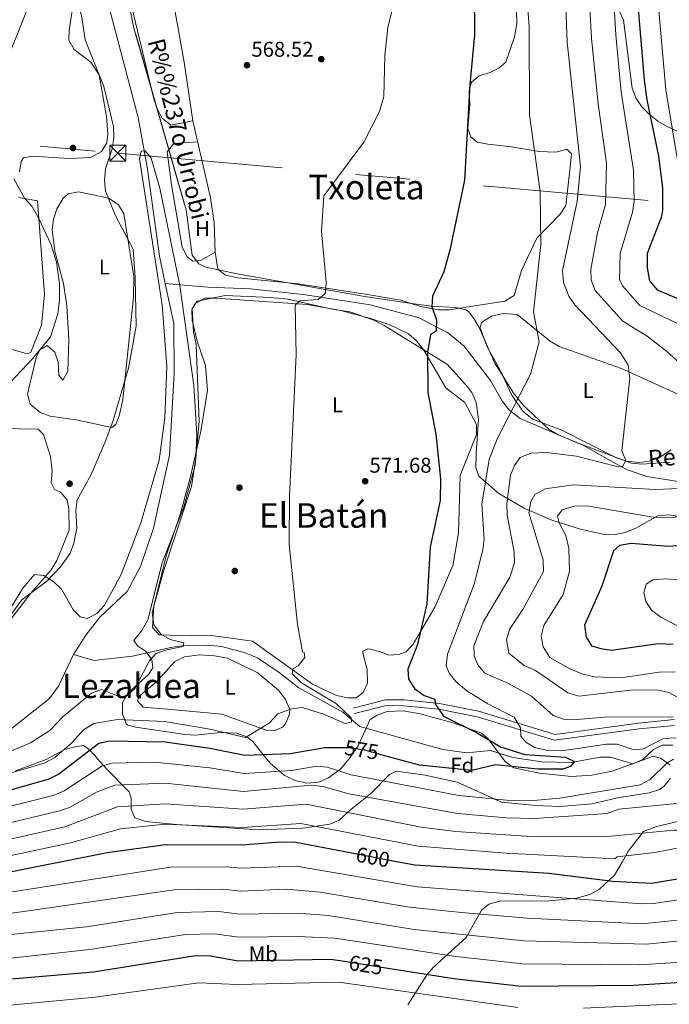
# Model space of a CAD drawing. Units: metres. Extents: x 627615 to 634512, y 4743496 to 4748252.
# Drawn here: x 632930 to 633235, y 4745087 to 4745549 of the extents above; entities that cross this region are included whole.
import ezdxf
from ezdxf.enums import TextEntityAlignment as Align

# ---------------------------------------------------------------- set-up
doc = ezdxf.new("R2010")
doc.units = ezdxf.units.M
doc.header["$MEASUREMENT"] = 0
for name, pattern in [('DGN Style 3', [120.58494, 86.1321, -34.45284]), ('DGN Style 5', [60.29247, 25.83963, -34.45284]), ('DGN Style 7', [172.2642, 77.51889, -34.45284, 25.83963, -34.45284])]:
    doc.linetypes.add(name, pattern=pattern)
for name, color, linetype, lineweight in [('Nivel 11', 7, 'Continuous', 0), ('Nivel 17', 7, 'Continuous', 0), ('Nivel 21', 7, 'Continuous', 0), ('Nivel 22', 7, 'Continuous', 0), ('Nivel 32', 7, 'Continuous', 0), ('Nivel 35', 7, 'Continuous', 0), ('Nivel 36', 7, 'Continuous', 0), ('Nivel 37', 7, 'Continuous', 0), ('Nivel 4', 7, 'Continuous', 0), ('Nivel 41', 7, 'Continuous', 0), ('Nivel 43', 7, 'Continuous', 0), ('Nivel 45', 7, 'Continuous', 0), ('Nivel 5', 7, 'Continuous', 0), ('Nivel 57', 7, 'Continuous', 0), ('Nivel 61', 7, 'Continuous', 0), ('Nivel 7', 7, 'Continuous', 0)]:
    doc.layers.add(name, color=color, linetype=linetype, lineweight=lineweight)
doc.styles.add('Style-Arial', font='txt')
doc.styles.add('Style-Arial Narrow', font='txt')
doc.styles.add('Style-Helvetica-Narrow-Oblique', font='txt')
doc.styles.add('Style-Times New Roman', font='txt')
doc.styles.add('Style-timesi', font='timesi.shx', dxfattribs={"bigfont": 'timesibig.shx'})

# ---------------------------------------------------------------- blocks, each defined once
blk = doc.blocks.new('5PATER_3')
at = {"layer": 'Nivel 7', "linetype": 'Continuous', "lineweight": 0}
h = blk.add_hatch(color=51, dxfattribs=at)
edge = h.paths.add_edge_path()
edge.add_ellipse((0, 0), major_axis=(-1.1, -1.11), ratio=0.999422, start_angle=0, end_angle=360)
blk = doc.blocks.new('5PERFI')
at = {"layer": 'Nivel 17', "linetype": 'Continuous', "lineweight": 0}
h = blk.add_hatch(color=7, dxfattribs=at)
edge = h.paths.add_edge_path()
edge.add_arc((0, 0), 1.56, 315, 675)
blk = doc.blocks.new('5TME')
at = {"layer": 'Nivel 32', "color": 7, "linetype": 'Continuous', "lineweight": 0}
for p, q in [((-37.5, 37.5), (37.5, -37.5)), ((37.2, 37.7), (-37.2, -37.9))]:
    blk.add_line(p, q, dxfattribs=at)
at = {"layer": 'Nivel 32', "color": 7, "linetype": 'Continuous', "lineweight": 0, "flags": 128}
blk.add_lwpolyline([(-37.5, -37.5), (37.5, -37.5), (37.5, 37.5), (-37.5, 37.5), (-37.2, -37.9)], dxfattribs=at)

msp = doc.modelspace()

# ---------------------------------------------------------------- linework, layer by layer
at = {"layer": 'Nivel 11', "color": 142, "linetype": 'Continuous', "lineweight": 13}
for points in [[(632951.83, 4745699.47, 567), (632951.74, 4745696.79, 567), (632951.62, 4745688.82, 567), (632951.41, 4745678.99, 567.02), (632951.56, 4745669.17, 567), (632952.13, 4745659.51, 566.83), (632952.71, 4745649.84, 566.61), (632954.65, 4745641.82, 565.88), (632955.68, 4745621.75, 565.87), (632957.79, 4745609.51, 565.71), (632962.28, 4745589.79, 565.44), (632965.77, 4745580, 565.44), (632985.97, 4745502.83, 564.89), (632990.43, 4745478.51, 564.89), (632995.98, 4745437.7, 564.64), (632998.7, 4745424.89, 564.49)], [(632998.7, 4745424.89, 564.49), (633002.68, 4745406.13, 564.27), (633002.98, 4745382.71, 563.92), (633000.77, 4745344.32, 563.72), (632993.16, 4745310.03, 563.72), (632987.07, 4745292.15, 563.65), (632980.91, 4745280.27, 563.65), (632968.1, 4745268.27, 563.65), (632961.52, 4745259.8, 563.65), (632955.63, 4745250.75, 563.65)], [(632955.63, 4745250.75, 563.65), (632948.64, 4745235.85, 563.17), (632944.46, 4745230.11, 563.17), (632924.3, 4745214.24, 563.17), (632871.06, 4745193.57, 563.1), (632862.72, 4745191.63, 563.03), (632850.37, 4745190.8, 563.03)]]:
    msp.add_polyline3d(points, dxfattribs=at)
at = {"layer": 'Nivel 11', "color": 142, "linetype": 'DGN Style 3', "lineweight": 13}
for points in [[(633239.3, 4745331.9, 587.48), (633224.6, 4745334.3, 586.15), (633215.41, 4745337.45, 585.29), (633212.5, 4745339.06, 585), (633194.96, 4745348.79, 583.27), (633165.17, 4745361.57, 580.46), (633161.08, 4745364.76, 580), (633160.02, 4745365.59, 579.88), (633156.95, 4745369.56, 579.42), (633151.3, 4745379.31, 578.39), (633138.92, 4745395.46, 576.48), (633131.18, 4745401.8, 575.55), (633125.85, 4745404.55, 575), (633117.82, 4745408.7, 574.18), (633094.8, 4745414.79, 572.06), (633071.67, 4745418.42, 570), (633063.49, 4745419.7, 568.85), (633038.68, 4745422.34, 563.37), (633018.72, 4745423.09, 561.64), (632998.7, 4745424.89, 564.49)], [(632955.63, 4745250.75, 563.65), (632965.19, 4745248, 562.76), (632983.44, 4745250.05, 563.31), (633001.35, 4745254.13, 564.02), (633007.48, 4745254.95, 564.66), (633018.62, 4745255.21, 565.11), (633025.06, 4745254.5, 565.44), (633035.74, 4745251.69, 565.79), (633041.97, 4745249.2, 565.88), (633052.21, 4745242.41, 566.4), (633061.47, 4745235.08, 566.47), (633082.06, 4745223.69, 567.36), (633090.05, 4745217.01, 569.8), (633128.91, 4745206.28, 571.38), (633139.99, 4745204.62, 571.79), (633151.31, 4745205.72, 572.28), (633161.87, 4745202.44, 573.3), (633175.4, 4745200.44, 574.06), (633189.2, 4745200.16, 574.68), (633202.69, 4745202.65, 576.4), (633207.69, 4745202.6, 576.46), (633218.12, 4745199.53, 576.46), (633222.79, 4745201.47, 576.94), (633227.77, 4745206.15, 577.56), (633231.91, 4745208.17, 578.04), (633236.86, 4745208.2, 578.31)]]:
    msp.add_polyline3d(points, dxfattribs=at)
at = {"layer": 'Nivel 21', "color": 7, "linetype": 'DGN Style 3', "lineweight": 0}
msp.add_polyline3d([(633086.91, 4745225.68, 570.26), (633102.11, 4745229.53, 571.58), (633110.83, 4745229.44, 572.75), (633127.39, 4745227.8, 575.52), (633145.64, 4745224.14, 577.33), (633181.62, 4745213.31, 582.04), (633220.68, 4745218.56, 583.3), (633237.53, 4745220.21, 584.54)], dxfattribs=at)
at = {"layer": 'Nivel 21', "color": 7, "linetype": 'Continuous', "lineweight": 0}
msp.add_polyline3d([(633087.56, 4745223.09, 570.26), (633102.43, 4745226.85, 571.58), (633110.69, 4745226.77, 572.75), (633127, 4745225.15, 575.52), (633144.99, 4745221.54, 577.33), (633181.4, 4745210.58, 582.04), (633220.99, 4745215.9, 583.3), (633237.69, 4745217.54, 584.54)], dxfattribs=at)
at = {"layer": 'Nivel 22', "color": 30, "linetype": 'DGN Style 5', "lineweight": 30, "flags": 128}
for points, elevation in [([(633101.05, 4745203.47), (633092.4, 4745205.82), (633084.75, 4745207.01), (633080.76, 4745207.01)], 575), ([(633106.44, 4745153.73), (633086.25, 4745157.57)], 600), ([(633103.17, 4745103.48), (633082.83, 4745106.68)], 625)]:
    msp.add_lwpolyline(points, dxfattribs=dict(at, elevation=elevation))
at = {"layer": 'Nivel 32', "color": 6, "linetype": 'DGN Style 7', "lineweight": 0}
msp.add_polyline3d([(632806.09, 4745501.38, 584.36), (632828.56, 4745499.23, 580), (632976.42, 4745486.01, 565.58), (633305.47, 4745456.7, 622.35), (633641.42, 4745428.21, 685.68)], dxfattribs=at)
at = {"layer": 'Nivel 35', "color": 92, "linetype": 'DGN Style 3', "lineweight": 0}
for points in [[(632970.25, 4745473.19, 568.73), (632970.73, 4745478.7, 568.67), (632973.92, 4745488.56, 568.52), (632974.68, 4745493.51, 568.57), (632974.46, 4745498.57, 568.62), (632969.86, 4745517.35, 568.87), (632961.2, 4745539.26, 569.79), (632959.66, 4745549.87, 569.9), (632955.04, 4745566.77, 570.51), (632947.6, 4745598.84, 570.58), (632947.44, 4745604.14, 570.38), (632948.59, 4745606.78, 569.83), (632952.24, 4745610.08, 568.95), (632954.4, 4745614.8, 568.86), (632953.93, 4745640.92, 568.6), (632952.3, 4745662.31, 568.7), (632952.36, 4745671.87, 568.76), (632954.87, 4745696.23, 569.14), (632960.46, 4745720.58, 569.62), (632961.05, 4745731.46, 569.95)], [(632979.87, 4745565.35, 568.73), (632984, 4745544.73, 568.73), (633008.47, 4745459.5, 569.14), (633011.37, 4745438.17, 569.28), (633014.44, 4745434.08, 569.47), (633017.84, 4745432.54, 569.69), (633032.5, 4745429.41, 570.51), (633091.4, 4745418.99, 572.51), (633113.34, 4745415.57, 573.74), (633123.32, 4745414.25, 575.11), (633135.01, 4745413.68, 576.07), (633139.79, 4745412.49, 576.93), (633140.95, 4745411.73, 577.1), (633143.52, 4745408.48, 577.31), (633146.05, 4745404.19, 577.8), (633153.4, 4745387.5, 579.64), (633161.92, 4745373.69, 580.53), (633166.6, 4745367.75, 580.74), (633178.82, 4745356.31, 581.22), (633183.08, 4745353.8, 581.77), (633194.53, 4745349.13, 583.12), (633217.39, 4745340.62, 584.86), (633222.28, 4745340.1, 585.43), (633235.55, 4745340.97, 586.98)], [(633242.2, 4745494.73, 608.67), (633233.85, 4745498.68, 604.88), (633229.85, 4745500.97, 603.32), (633225.87, 4745504.13, 602.17), (633222.26, 4745507.79, 601.2), (633219.45, 4745511.94, 600.35), (633217.84, 4745516.57, 599.58), (633213.66, 4745548.5, 595.77), (633211.69, 4745552.84, 594.73)], [(632924.6, 4745267.06, 565.98), (632931.39, 4745276.45, 566.05), (632943.15, 4745285.19, 565.98), (632949.55, 4745291.98, 566.05), (632954.17, 4745298.37, 566.19), (632955.91, 4745303.04, 566.63), (632957.22, 4745310.11, 567.08), (632956.75, 4745318.33, 567.49), (632957.38, 4745323.29, 567.49), (632963.99, 4745335.19, 567.49), (632970.51, 4745350.53, 567.7), (632974.07, 4745360.08, 567.77), (632981.5, 4745385.07, 567.77), (632985.01, 4745404.88, 567.81), (632984.62, 4745427.48, 568.39), (632983.63, 4745441.03, 568.46), (632975.5, 4745456.24, 568.59), (632970.69, 4745468.2, 568.73), (632970.25, 4745473.19, 568.73)], [(633240.09, 4745315.47, 596.04), (633235.18, 4745316.33, 595.57), (633229.78, 4745315.85, 595.66), (633219.49, 4745310.07, 596.87), (633214.42, 4745308.07, 597.28), (633209.05, 4745306.89, 597.55), (633204.06, 4745307.19, 597.62), (633193.47, 4745309.6, 597.02), (633180.02, 4745313.77, 594.26), (633167.16, 4745319.47, 588.87), (633155.29, 4745326.4, 581.91), (633145.89, 4745334.51, 580.26), (633144.39, 4745338.36, 579.3), (633144.54, 4745345.07, 578.41), (633145.69, 4745361.18, 577.79), (633144.63, 4745369.09, 577.24), (633142.57, 4745373.69, 577.06), (633140.73, 4745376.15, 576.96), (633131.1, 4745386.91, 575.8), (633101.39, 4745405.11, 574.36), (633096.64, 4745407.66, 573.81), (633085.27, 4745411.64, 572.64), (633077.09, 4745412.88, 571.82), (633056.17, 4745417.54, 571.18), (633048.34, 4745418.35, 570.71), (633026.86, 4745419.17, 569.64), (633013.73, 4745416.63, 568.87), (633011.28, 4745413.05, 568.59), (633011.94, 4745402.17, 568.11), (633013.26, 4745396.18, 568.04), (633014.66, 4745360.32, 567.7), (633012.81, 4745339.57, 567.56), (633007.41, 4745320.12, 567.49), (632997.3, 4745293.85, 567.29), (632990.55, 4745267.1, 567.08), (632987.73, 4745261.98, 566.67), (632984.03, 4745257.34, 566.33), (632985.72, 4745254.81, 566.4), (632989.54, 4745252.42, 566.6), (632992.48, 4745248.38, 566.73), (632992.85, 4745244.5, 567.01), (632990.86, 4745241.38, 567.15), (632981.17, 4745232.68, 567.49), (632978.71, 4745228.32, 567.89), (632978.63, 4745222.89, 568.18), (632980.34, 4745218.24, 569.27), (632981.12, 4745217.6, 569.48), (632984.96, 4745216.62, 570.17), (633007.95, 4745213.18, 571.06), (633013.05, 4745212.93, 571.13), (633024.46, 4745214.24, 571.34), (633032.26, 4745213.9, 571.68), (633037.05, 4745212.16, 572.06), (633039.84, 4745209.92, 572.44), (633044.35, 4745204.22, 573.81), (633047.94, 4745199.78, 575.87), (633054.56, 4745194.12, 577.38), (633059.66, 4745191.65, 577.65), (633065.11, 4745190.49, 577.72), (633070.83, 4745190.95, 577.65), (633075.39, 4745192.97, 577.42), (633081.02, 4745197.05, 576.95), (633085.52, 4745202.41, 575.96), (633089.23, 4745207.9, 574.03), (633094.91, 4745220.25, 573.6), (633098.1, 4745222.36, 573.6), (633102.79, 4745224.1, 573.6), (633110.33, 4745224.28, 573.67), (633118.34, 4745223.01, 574.01), (633134.2, 4745218.58, 574.56), (633147.14, 4745213.85, 574.9), (633150.07, 4745211.33, 574.91), (633158.17, 4745200.65, 575.25), (633162.2, 4745197.67, 575.86), (633174.37, 4745195.18, 576.62), (633189.27, 4745193.51, 577.32), (633198.88, 4745194.1, 577.65), (633208.34, 4745196.04, 578.2), (633227.74, 4745203.15, 579.44), (633231.31, 4745201.91, 580.26), (633235.39, 4745199.07, 580.3)], [(633172.57, 4745179.96, 581.77), (633156.52, 4745181.57, 580.63), (633135.68, 4745190.82, 578.54), (633120.74, 4745194.12, 577.58), (633107.21, 4745196.08, 577.58), (633103.93, 4745194.55, 578.34), (633094.96, 4745185.4, 581.29), (633090.29, 4745181.59, 586.37), (633085.78, 4745178.05, 588.56), (633080.25, 4745173, 594.4), (633075.97, 4745171.17, 596.34), (633063.21, 4745169.26, 596.49), (633042.9, 4745168.59, 596.65), (633004, 4745170.95, 596.18), (632989.6, 4745172.4, 595.49), (632984.51, 4745174.18, 594.19), (632982.69, 4745178.17, 592.28), (632982.78, 4745183.18, 590.16), (632981.76, 4745186.28, 588.77), (632971.39, 4745196.95, 585.32), (632968.18, 4745200.43, 583.55), (632965.58, 4745203.51, 580.74), (632963.03, 4745206.14, 577.08), (632960.42, 4745208.07, 572.92), (632955.78, 4745207.31, 571.84), (632951.67, 4745206.14, 571.82), (632942.79, 4745201.53, 571.95), (632928.5, 4745196.23, 572.2)], [(633235.79, 4745192.73, 581.15), (633232.57, 4745188.79, 581.38), (633230.54, 4745187.5, 581.49), (633225.77, 4745185.93, 581.7), (633210.94, 4745183.55, 583.06), (633199.06, 4745180.72, 583.07), (633183.88, 4745179.51, 582.33), (633172.57, 4745179.96, 581.77)], [(633112.48, 4745086.36, 633.49), (633121.26, 4745100.16, 627.38), (633124.33, 4745103.81, 625.96), (633139.86, 4745118.07, 622.23), (633147.07, 4745130.76, 616.98), (633150.6, 4745133.69, 615.49), (633156.13, 4745135.13, 614.29), (633177.09, 4745135.08, 610.5), (633191.6, 4745136.44, 606.99), (633197.97, 4745138.23, 605.4), (633202.44, 4745140.68, 604.21), (633209.51, 4745147.18, 601.78), (633213.02, 4745153.38, 597.53), (633216.08, 4745158.67, 596.16), (633223.11, 4745167.76, 593.53), (633229.15, 4745170.11, 589.29), (633245.26, 4745173.85, 588.73)]]:
    msp.add_polyline3d(points, dxfattribs=at)
at = {"layer": 'Nivel 36', "color": 92, "linetype": 'Continuous', "lineweight": 0}
for points in [[(632971.46, 4745735.78, 570.99), (632967.26, 4745721.7, 570.24), (632964.34, 4745699.02, 568.8), (632963.23, 4745680.82, 569.62), (632975.78, 4745579.92, 568.59), (632980.12, 4745567.1, 568.87), (632993.42, 4745511.57, 568.78), (632994.92, 4745506.88, 568.74), (632997.23, 4745502.44, 568.73), (633001.42, 4745499.15, 568.79), (633011.72, 4745501.18, 568.8)], [(633163.56, 4745553.36, 577.86), (633163.63, 4745546.74, 577.86), (633162.54, 4745540.59, 577.81), (633158.45, 4745528.72, 577.44), (633155.19, 4745525.97, 576.9), (633151.13, 4745523.9, 576.28), (633146.03, 4745522.36, 575.94), (633142.38, 4745519.29, 575.32), (633141.29, 4745515.28, 575.25), (633141.65, 4745508.83, 575.25), (633140.66, 4745497.59, 575.32), (633142.1, 4745493.65, 575.52), (633145.1, 4745491.19, 576.14), (633150, 4745490.18, 576.32), (633161.24, 4745489.07, 577.93), (633174.18, 4745486.73, 580.67), (633181.96, 4745486.48, 582.04), (633187.06, 4745487.84, 582.8), (633189.3, 4745485.77, 583.69), (633188.89, 4745480.81, 583.83), (633186.72, 4745461.46, 582.39), (633183.95, 4745457.42, 581.42), (633173, 4745446.08, 579.5), (633165.81, 4745431, 577.79), (633162.46, 4745419.28, 577.44), (633158.11, 4745416.62, 577.33), (633131.91, 4745412.53, 575.52), (633126.96, 4745412.45, 575.27), (633118.48, 4745414.01, 574.84), (633109.31, 4745417.04, 573.26), (633094.55, 4745419.55, 572.39), (633061.11, 4745424.74, 571.13), (633032.82, 4745427.52, 570.17), (633027.07, 4745428.73, 569.76), (633023.45, 4745431.53, 569.48), (633022.08, 4745439.57, 569.48), (633021.72, 4745453.48, 569.48), (633019.94, 4745465.04, 569.48), (633011.72, 4745501.18, 568.82), (633007.66, 4745528.72, 568.18), (632995.8, 4745594.37, 568.63)], [(632930.33, 4745477.28, 567.64), (632931.2, 4745482.16, 567.53), (632932.22, 4745483.87, 567.43), (632936.51, 4745484.65, 566.88), (632953.8, 4745483.49, 566.6), (632963.59, 4745484.02, 566.54), (632968.77, 4745486.77, 566.05), (632971.34, 4745490.95, 565.78), (632971.8, 4745494.95, 565.78), (632971.2, 4745503.23, 565.78), (632967.8, 4745522.77, 566), (632963.87, 4745528.79, 566.49), (632955.98, 4745534.61, 567.22), (632953.53, 4745538.98, 567.86), (632953.6, 4745543.54, 568.05), (632956.7, 4745563.29, 568.32)], [(633013.94, 4745491.41, 568.59), (633002.82, 4745490.55, 568.11), (632999.59, 4745486.59, 567.97), (633001.66, 4745471.11, 568.1), (633006.63, 4745441.84, 568.52), (633009.04, 4745437.39, 568.69), (633011.63, 4745435.41, 568.8), (633015.51, 4745435.84, 568.87), (633022.08, 4745439.57, 568.8)], [(632919.38, 4745396.01, 569.83), (632934.16, 4745391.87, 569.83), (632935.74, 4745392.66, 569.83), (632940.75, 4745405.33, 569.68), (632942.09, 4745419.75, 569.22), (632938.8, 4745463.62, 568.87), (632929.85, 4745465.28, 568.73)], [(632950.82, 4745464.89, 566.47), (632947.88, 4745459.97, 566.43), (632946.28, 4745455.01, 566.38), (632945.75, 4745450.02, 566.33), (632947, 4745439.97, 566.2), (632950.96, 4745424.89, 565.96), (632952.56, 4745414.34, 565.72), (632953.49, 4745398.57, 565.78), (632953, 4745383.58, 565.99), (632950.65, 4745379.57, 567.22), (632948.85, 4745381.78, 567.64), (632948.56, 4745387.96, 568.46), (632946.94, 4745392.61, 568.95), (632943.33, 4745395.71, 569.22), (632939.84, 4745393.75, 569.08), (632938.17, 4745390.17, 568.94), (632934.17, 4745372.95, 568.18), (632935.42, 4745368.23, 567.39), (632940.11, 4745364.4, 566.4), (632944.78, 4745362.64, 565.93), (632957.72, 4745360.79, 565.92), (632973.65, 4745357.26, 565.16), (632975.49, 4745358.78, 564.96), (632977.09, 4745362.72, 564.96), (632978.9, 4745370.31, 564.96), (632983.91, 4745418.51, 564.96), (632983.94, 4745428.18, 564.96), (632979.3, 4745457.5, 566.12), (632976.8, 4745461.72, 565.94), (632972.49, 4745464.73, 565.71), (632968.61, 4745465.76, 565.5), (632958.04, 4745467.96, 566.02), (632953.14, 4745466.97, 566.4), (632950.82, 4745464.89, 566.47)], [(633000.89, 4745259.93, 567.08), (632995.81, 4745259.97, 566.81), (632992.78, 4745263.46, 566.81), (632993.4, 4745273.44, 566.92), (632999.2, 4745297.14, 566.89), (633005.85, 4745316.98, 566.7), (633010.7, 4745334.89, 566.6), (633015.49, 4745355.62, 566.85), (633018.61, 4745374.78, 567.24), (633017.64, 4745386.36, 567.43), (633013.66, 4745397.79, 567.77), (633011.37, 4745407.71, 568.25), (633011.14, 4745412.67, 568.22), (633012.63, 4745415.31, 568.25), (633017.33, 4745417.93, 568.49), (633022.26, 4745417.99, 568.79), (633065.23, 4745414.97, 571.23), (633081.11, 4745412.16, 572.21), (633094.61, 4745408.65, 572.85), (633104.07, 4745405.55, 573.61), (633112.91, 4745401.25, 574.36), (633116.65, 4745397.93, 574.61), (633120, 4745393.63, 574.77), (633130.43, 4745375.96, 576.07), (633139.35, 4745369.02, 576.28), (633144.79, 4745358.65, 576.69), (633144.72, 4745353.98, 576.55), (633137.1, 4745334.7, 575.87), (633136.3, 4745307.77, 575.73), (633133.62, 4745292.47, 575.8), (633125.16, 4745273.07, 575.66), (633115.08, 4745255.57, 574.63), (633111.72, 4745251.99, 573.73), (633108.49, 4745250.77, 573.4), (633103.48, 4745250.42, 573.27), (633099.65, 4745252.11, 573.19), (633094.79, 4745253.36, 572.77), (633093.79, 4745253.43, 572.71), (633091.22, 4745252.18, 572.71), (633093.39, 4745243.59, 572.3), (633093.58, 4745237.41, 572.16), (633091.64, 4745232.94, 572.09), (633088.36, 4745230.46, 571.89), (633084.33, 4745230.47, 571.68), (633079.13, 4745231.52, 571.54), (633067.84, 4745236.88, 570.99), (633039.63, 4745257.12, 569.14), (633021.51, 4745259.59, 568.68), (633000.89, 4745259.93, 567.08)], [(633212.73, 4745385.02, 585.06), (633183.59, 4745395.3, 580.46), (633179.37, 4745397.87, 579.83), (633163.89, 4745410.35, 578.2), (633157.28, 4745410.78, 577.86), (633151.75, 4745409.47, 577.79), (633147.1, 4745406.63, 577.72), (633146.41, 4745404, 577.79), (633149.54, 4745395.51, 578.49), (633155.81, 4745384.15, 579.67), (633161.26, 4745372.43, 580.27), (633166.44, 4745364.91, 580.46), (633171.03, 4745361.17, 580.6), (633184.83, 4745356.11, 581.77), (633210.16, 4745343.19, 584.38), (633214.95, 4745341.53, 585.07), (633220.99, 4745340.9, 586.02), (633225.8, 4745341.53, 586.6), (633230.56, 4745343.3, 587.17), (633236.14, 4745346.76, 587.87)], [(633238.85, 4745373.03, 587.74), (633212.73, 4745385.02, 585.06)], [(632921.24, 4745356.79, 567.64), (632939.04, 4745356.48, 566.54), (632941.6, 4745353.96, 566.19), (632944.9, 4745343.75, 565.99), (632945.6, 4745336.77, 565.57), (632945.16, 4745331.34, 565.5), (632946.8, 4745328.23, 564.68), (632949.66, 4745326.89, 564.34), (632952.64, 4745323.38, 564.13), (632953.55, 4745319.2, 564.13), (632953.66, 4745309.12, 564.17), (632947.84, 4745294.83, 564.47), (632945.27, 4745290.54, 564.41), (632935.65, 4745279.59, 564.41), (632922.2, 4745262.03, 564.82)], [(632999.79, 4745225.17, 567.77), (632988.44, 4745226.08, 567.63), (632985.75, 4745228.99, 567.63), (632986.3, 4745231.1, 567.63), (632994.62, 4745237.95, 567.63), (633003.21, 4745247.43, 567.29), (633007.7, 4745249.65, 567.28), (633014.72, 4745250.56, 567.43), (633021.79, 4745250.23, 567.63), (633027.95, 4745249, 567.7), (633041.78, 4745242.35, 568.22), (633051.9, 4745234.06, 569.14), (633055.18, 4745229.73, 569.55), (633057.18, 4745224.96, 569.96), (633057.09, 4745222.86, 570.17), (633055.18, 4745218.33, 570.59), (633053.81, 4745216.71, 570.65), (633050.36, 4745215.06, 570.58), (633046.06, 4745215.23, 570.45), (633025.24, 4745222.72, 569.76), (632999.79, 4745225.17, 567.77)]]:
    msp.add_polyline3d(points, dxfattribs=at)
at = {"layer": 'Nivel 4', "color": 30, "linetype": 'Continuous', "lineweight": 30, "flags": 128}
for points, elevation in [([(633218.56, 4745578.05), (633223.44, 4745520.34), (633224.64, 4745511.06), (633230.2, 4745484.6), (633232.06, 4745469.69), (633232.08, 4745459.07), (633231.38, 4745455.83), (633224.84, 4745438.95), (633224.77, 4745432.19), (633225.85, 4745426.12), (633229.5, 4745421.94), (633245.41, 4745415.24)], 600), ([(633143.67, 4745562.11), (633143.85, 4745541.55), (633141.57, 4745518.32), (633139.06, 4745473.38), (633132.24, 4745440.47), (633129.42, 4745430.38), (633124.15, 4745418.96), (633123.8, 4745413.94), (633125.97, 4745407.78), (633125.78, 4745402.76), (633125.58, 4745402.27), (633123.21, 4745400.82), (633121.69, 4745392.65), (633121.96, 4745373.71), (633125.65, 4745354.13), (633127.9, 4745333.14), (633127.65, 4745323), (633122.99, 4745301.22), (633121.5, 4745274.52), (633117.07, 4745255.51), (633112.55, 4745243.84), (633112.86, 4745239.26), (633115.79, 4745234.73), (633120.17, 4745231.61), (633125.17, 4745229.88), (633125.37, 4745227.57), (633129.28, 4745221.92), (633144.68, 4745214.2), (633155.93, 4745207.53), (633167.47, 4745203.82), (633186.56, 4745202.55), (633190.72, 4745200.62), (633188.91, 4745198.28), (633185.26, 4745196.93), (633173.47, 4745196.91), (633153.59, 4745198.98), (633142.52, 4745196.42), (633117.97, 4745198.88), (633101.05, 4745203.47)], 575), ([(633243.69, 4745302.03), (633234.84, 4745301.53), (633217.29, 4745302.86), (633211.76, 4745301.86), (633209.07, 4745299.42), (633203.59, 4745282.87), (633195.42, 4745264.61), (633196.16, 4745258.92), (633198.67, 4745254.9), (633203.05, 4745253.53), (633208.02, 4745252.81), (633229.99, 4745255.95), (633236.97, 4745255.63)], 600), ([(633080.76, 4745207.01), (633073.57, 4745207.01), (633057.37, 4745204.14), (633036.06, 4745203.34), (633019.67, 4745206.68), (632998.62, 4745209.66), (632972.52, 4745210.06), (632967.61, 4745208.95), (632948.82, 4745194.68), (632944.15, 4745192.28), (632896.55, 4745178.67)], 575), ([(633086.25, 4745157.57), (633059.95, 4745162.57), (633052.54, 4745162.73), (633034.69, 4745161.39), (632998.79, 4745161.47), (632971.5, 4745157.77), (632923.64, 4745148.19), (632892.54, 4745143.03), (632887.84, 4745140.36), (632872.51, 4745123.64), (632859.94, 4745113.33), (632832.61, 4745099.72), (632811.44, 4745092), (632792.14, 4745086.12)], 600), ([(633252.3, 4745147.49), (633226.85, 4745143.27), (633208.69, 4745144.35), (633178.66, 4745147.95), (633115.86, 4745151.94), (633106.44, 4745153.73)], 600), ([(633082.83, 4745106.68), (633076.18, 4745107.72), (633032.9, 4745106.92), (633019.99, 4745109.24), (633012.95, 4745109.36), (632965.02, 4745101.76), (632908.03, 4745096.81), (632884.58, 4745090.39), (632864.54, 4745078.84)], 625), ([(633273.32, 4745098.97), (633218.44, 4745095.49), (633165.8, 4745094.93), (633134.04, 4745098.64), (633103.17, 4745103.48)], 625)]:
    msp.add_lwpolyline(points, dxfattribs=dict(at, elevation=elevation))
at = {"layer": 'Nivel 5', "color": 30, "linetype": 'Continuous', "lineweight": 0, "flags": 128}
for points, elevation in [([(633243.34, 4745733.32), (633233.75, 4745716.51), (633228.62, 4745699.02), (633225.46, 4745675.81), (633223.55, 4745646.74), (633227.78, 4745581.43), (633233.55, 4745515.76), (633241.58, 4745467.75)], 605), ([(633203.97, 4745646.44), (633210.12, 4745541.5), (633212.65, 4745514.67), (633218.37, 4745478), (633218.7, 4745463.3), (633217.97, 4745458.35), (633212.08, 4745438.91), (633211.85, 4745426.7), (633213.24, 4745423.74), (633221.44, 4745414.53), (633242.9, 4745404.23)], 595), ([(633110.28, 4745574.55), (633103.14, 4745545.04), (633101.69, 4745531.76), (633101.23, 4745512.65), (633099.21, 4745505.52), (633091.93, 4745491.11), (633073.06, 4745466.06), (633072.03, 4745449.36), (633074.16, 4745425.44), (633073.89, 4745420.31), (633070.52, 4745417.44), (633061.88, 4745416.72), (633059.72, 4745414.64), (633060.2, 4745391.38), (633057, 4745325.06), (633056.79, 4745302.36), (633060.73, 4745264.93), (633063.12, 4745251.99), (633063.9, 4745251.69), (633064.19, 4745249.36), (633061.01, 4745245.49), (633058.75, 4745244.22), (633058.26, 4745241.71), (633062.64, 4745237.51), (633079.06, 4745227.61), (633085.88, 4745221.01), (633086.18, 4745219.11), (633083.07, 4745218.37), (633072.96, 4745222.8), (633062.94, 4745225.87), (633057.89, 4745225.31), (633051.5, 4745222.92), (633047.51, 4745218.57), (633036.33, 4745211.77), (633019.7, 4745215.69), (632998.59, 4745219.29), (632976.28, 4745220.25), (632965.26, 4745218.39), (632960.3, 4745215.47), (632954.94, 4745209.36), (632946.98, 4745202.49), (632941.86, 4745199.74), (632899.66, 4745187.47)], 570), ([(633167.53, 4745570.75), (633169.4, 4745545.37), (633169.64, 4745504.01), (633174.64, 4745468.08), (633174.93, 4745443.1), (633171.51, 4745411.51), (633174.09, 4745397.5), (633170.07, 4745382.34), (633154.52, 4745351.93), (633150.7, 4745342.36), (633147.29, 4745321.39), (633148.29, 4745304.93), (633147.77, 4745299.96), (633143.59, 4745283.81), (633131.17, 4745251.02), (633130.47, 4745245.53), (633131.93, 4745241.95), (633135.09, 4745238.05), (633140.29, 4745233.8), (633150.14, 4745227.63), (633162.37, 4745221.39), (633165.45, 4745216.31), (633165.49, 4745212.4), (633167.85, 4745209.63), (633172.18, 4745207.13), (633177.36, 4745205.82), (633184.8, 4745205.56), (633205.71, 4745208.76), (633210.71, 4745208.66), (633218.54, 4745206), (633223.06, 4745206.5), (633232.53, 4745211.38), (633238.38, 4745211.72)], 580), ([(632939.76, 4745567.86), (632926.46, 4745534.65)], 570), ([(633186.19, 4745567.28), (633187.34, 4745538.15), (633193.53, 4745479.76), (633191.94, 4745463.32), (633185.1, 4745431.02), (633185.53, 4745425.4), (633188, 4745418.99), (633190.93, 4745414.93), (633212.28, 4745392.35), (633215.84, 4745386.53), (633216.69, 4745380.52), (633212.97, 4745346.35), (633214.83, 4745341.74), (633213.19, 4745339.02), (633209.94, 4745339.22), (633191.73, 4745343.9), (633177.58, 4745345.59), (633170.24, 4745345.21), (633165.27, 4745343.17), (633162.55, 4745339.51), (633160.68, 4745334.86), (633159.04, 4745321.56), (633159.12, 4745316.1), (633162.4, 4745298.91), (633162.6, 4745293.83), (633160.44, 4745287.12), (633148.09, 4745266.27), (633143.54, 4745254.78), (633143.58, 4745250.16), (633145.31, 4745245.89), (633148.58, 4745242.09), (633159.47, 4745237.39), (633170.59, 4745231.29), (633180.77, 4745222.11), (633185.52, 4745220.47), (633191.82, 4745220.25), (633204.79, 4745221.37), (633236.97, 4745221.47)], 585), ([(633197.21, 4745568.73), (633198.73, 4745539.83), (633201.88, 4745509.23), (633205.75, 4745481.37), (633205.32, 4745461.9), (633201.53, 4745448.67), (633198.33, 4745431.41), (633198.51, 4745426.47), (633200.44, 4745421.65), (633213.37, 4745407.13), (633224.78, 4745400.09), (633233.93, 4745393.13), (633250.7, 4745377.97)], 590), ([(632912.5, 4745250.26), (632931.96, 4745281.95), (632937.44, 4745288.28), (632941.75, 4745287.91), (632946.41, 4745284.87), (632950.03, 4745281.42), (632955.69, 4745271.57), (632958.84, 4745268.5), (632962.16, 4745267.7), (632966.6, 4745270.1), (632970.21, 4745274), (632978.06, 4745288.35), (632987.2, 4745312.62), (632995.9, 4745341.9), (632998.6, 4745361.91), (632999.55, 4745385.95), (632997.3, 4745414.82), (632986.62, 4745483.42), (632987.43, 4745486.92), (632989.37, 4745487.15), (632992.08, 4745483.66), (632996.2, 4745469.6), (633005.62, 4745423.9), (633012.2, 4745376.94), (633013.51, 4745354.15), (633013.03, 4745342.87), (633011.09, 4745329.55), (632997.87, 4745289.85), (632992.63, 4745270.49), (632993.43, 4745264.64), (632996.65, 4745260.28), (633001.02, 4745257.89), (633007.43, 4745256.2), (633007.18, 4745254.6), (632999.53, 4745253.05), (632994.33, 4745251.2), (632991.31, 4745247.81), (632984.4, 4745234.86), (632980.69, 4745231.44), (632978.14, 4745230.65), (632968.83, 4745234.36), (632964.11, 4745232.69), (632950.84, 4745221.65), (632944.62, 4745215.09), (632935.54, 4745209.29), (632912.1, 4745199.43)], 565), ([(632927.69, 4745474), (632932.68, 4745464.87), (632936.21, 4745461.15), (632939.34, 4745455.7), (632945.21, 4745442.95), (632947.73, 4745434.83), (632949.17, 4745424.78), (632949.14, 4745417.21), (632948.35, 4745410.65), (632944.93, 4745399.82), (632936.4, 4745389.52), (632920.61, 4745372.92)], 570), ([(633251.53, 4745329.15), (633228.52, 4745328.22), (633190.44, 4745330.44), (633176.94, 4745328.54), (633172.04, 4745325.87), (633170.26, 4745322.63), (633169.36, 4745317.23), (633176.05, 4745295.17), (633176.14, 4745289.78), (633166.53, 4745271.87), (633160.3, 4745262.57), (633158.83, 4745257.62), (633159.94, 4745251.47), (633167.1, 4745245.69), (633172.4, 4745243.29), (633187.54, 4745232.85), (633192.69, 4745231.29), (633217.04, 4745234.02), (633229.57, 4745234.22), (633235, 4745232.97), (633250.13, 4745224.47)], 590), ([(633247.26, 4745315.38), (633228.52, 4745315.1), (633196.51, 4745320.47), (633190.56, 4745320.44), (633184.86, 4745318.65), (633182.68, 4745315.66), (633183.46, 4745312.54), (633186.63, 4745306.63), (633188.09, 4745300.62), (633188.35, 4745289.92), (633185.35, 4745278.87), (633176.3, 4745264.41), (633175.1, 4745259.34), (633176.04, 4745254.36), (633179.17, 4745249.33), (633188.88, 4745243.85), (633194.75, 4745241.56), (633200.14, 4745240.25), (633212.42, 4745239.79), (633230.39, 4745242.57), (633238, 4745242.66)], 595), ([(633249.48, 4745285.41), (633233.41, 4745286.36), (633227.42, 4745285.88), (633224.35, 4745283.85), (633223.25, 4745279.86), (633224.23, 4745275.64), (633227.06, 4745271.51), (633231.22, 4745268.25), (633248.95, 4745259.03)], 605), ([(633237.12, 4745201.62), (633234.01, 4745199.78), (633226.25, 4745192.16), (633221.51, 4745189.63), (633183.79, 4745183.43), (633171.43, 4745182.29), (633158.81, 4745182.46), (633136.43, 4745184.66), (633085.9, 4745194.38), (633074.65, 4745197.98), (633069.65, 4745198.41), (633058.12, 4745196.37), (633035.78, 4745194.91), (633019.64, 4745197.67), (632993.66, 4745200.3), (632973.73, 4745199.84), (632968.94, 4745198.44), (632951.23, 4745186.8), (632946.63, 4745184.84), (632906.2, 4745174.55)], 580), ([(633240.11, 4745181.06), (633211.46, 4745178.25), (633206.06, 4745176.15), (633171.99, 4745173.78), (633158.78, 4745174.15), (633135.76, 4745176.2), (633084.79, 4745185.41), (633072.67, 4745188.81), (633067.23, 4745189.45), (633035.51, 4745186.5), (632998.69, 4745190.38), (632975.11, 4745189.45), (632966.78, 4745186.38), (632953.85, 4745179.05), (632949.13, 4745177.39), (632904.25, 4745166.6), (632888.83, 4745160.89), (632844.12, 4745132.85), (632816.03, 4745122.32), (632783.85, 4745114.58), (632773.74, 4745106.48), (632760.51, 4745100.01), (632756.87, 4745096.58)], 585), ([(633248.29, 4745168.37), (633237.34, 4745168.29), (633207.82, 4745165.5), (633172.55, 4745165.28), (633135.09, 4745167.73), (633118.78, 4745169.72), (633064.8, 4745180.49), (633035.24, 4745178.16), (632998.72, 4745180.75), (632976.37, 4745179.25), (632951.67, 4745169.88), (632905.78, 4745159.64), (632890.07, 4745154.93), (632875.16, 4745145.23), (632862.44, 4745134.99), (632849.4, 4745126.34), (632820.13, 4745114.31), (632807.3, 4745110.2), (632786.61, 4745105.09), (632778.69, 4745098.98), (632767.53, 4745093.29), (632763.91, 4745089.83), (632756.88, 4745076.37)], 590), ([(633241.17, 4745160.45), (633228.42, 4745157.92), (633210.77, 4745155.87), (633209.57, 4745154.85), (633158.72, 4745157.53), (633117.32, 4745160.83), (633062.38, 4745171.53), (633034.95, 4745169.54), (632998.75, 4745171.11), (632977.68, 4745168.97), (632954.22, 4745162.38), (632891.31, 4745148.98), (632881.37, 4745142.29), (632867.48, 4745129.31), (632854.67, 4745119.83), (632824.25, 4745106.26), (632808.57, 4745100.88), (632789.38, 4745095.6), (632773.06, 4745085.06)], 595), ([(633252.51, 4745137.53), (633227.79, 4745133.91), (633222.17, 4745133.83), (633116.88, 4745141.77), (633060.2, 4745151.54), (633034.33, 4745150.52), (633027.62, 4745151.21), (633001.21, 4745150.96), (632923.91, 4745138.93), (632893.41, 4745135.43), (632885.06, 4745131.84), (632871.77, 4745117.86), (632851.94, 4745104.9), (632814.09, 4745085.26)], 605), ([(633252.72, 4745127.57), (633222.47, 4745124.34), (633168.57, 4745127.05), (633137.64, 4745129.67), (633113.25, 4745132.17), (633071.44, 4745139.3), (633055.44, 4745140.68), (633033.98, 4745139.79), (633025.71, 4745140.72), (633002.9, 4745140.37), (632916.91, 4745128.03), (632894.31, 4745125.73), (632886.51, 4745124.29), (632881.87, 4745122.44), (632873.34, 4745115.45), (632865.36, 4745104.66), (632856.62, 4745097.69), (632813.09, 4745075.43)], 610), ([(633252.93, 4745117.62), (633224.45, 4745114.82), (633166.95, 4745116.39), (633115.58, 4745121.78), (633075.3, 4745128.31), (633060.68, 4745129.49), (633033.63, 4745129), (633023.8, 4745130.23), (633004.32, 4745129.74), (632961.73, 4745122.98), (632895.21, 4745116.23), (632885.41, 4745114.73), (632878.78, 4745112.76), (632873.53, 4745110.08), (632867.79, 4745101.33), (632858.53, 4745091.77), (632827.45, 4745070.18)], 615), ([(633267.95, 4745108.21), (633221.43, 4745105.23), (633166.37, 4745105.66), (633134.98, 4745109.01), (633078.22, 4745117.69), (633060.93, 4745118.47), (633033.27, 4745118.14), (633021.9, 4745119.73), (633008.28, 4745119.43), (632963.37, 4745112.37), (632907.62, 4745106.28), (632886, 4745100.37), (632865.04, 4745090.26), (632856.17, 4745084.4)], 620), ([(633164.13, 4745085.21), (633080.13, 4745097.01), (633032.54, 4745095.87), (633014.44, 4745096.66), (632965.84, 4745090.01), (632910.7, 4745084.83)], 630), ([(633350.63, 4745090.34), (633274.33, 4745088.48), (633194.81, 4745084.77)], 630)]:
    msp.add_lwpolyline(points, dxfattribs=dict(at, elevation=elevation))
at = {"layer": 'Nivel 57', "color": 92, "linetype": 'DGN Style 3', "lineweight": 0}
for points in [[(633235.55, 4745340.97, 586.98), (633222.28, 4745340.1, 585.43), (633217.39, 4745340.62, 584.86), (633194.53, 4745349.13, 583.12), (633183.08, 4745353.8, 581.77), (633178.82, 4745356.31, 581.22), (633166.6, 4745367.75, 580.74), (633161.92, 4745373.69, 580.53), (633153.4, 4745387.5, 579.64), (633146.05, 4745404.19, 577.8), (633143.52, 4745408.48, 577.31), (633140.95, 4745411.73, 577.1), (633139.79, 4745412.49, 576.93), (633135.01, 4745413.68, 576.07), (633123.32, 4745414.25, 575.11), (633113.34, 4745415.57, 573.74), (633091.4, 4745418.99, 572.51), (633032.5, 4745429.41, 570.51), (633017.84, 4745432.54, 569.69), (633014.44, 4745434.08, 569.47), (633011.37, 4745438.17, 569.28), (633008.47, 4745459.5, 569.14), (632984, 4745544.73, 568.73), (632979.87, 4745565.35, 568.73)], [(633211.69, 4745552.84, 594.73), (633213.66, 4745548.5, 595.77), (633217.84, 4745516.57, 599.58), (633219.45, 4745511.94, 600.35), (633222.26, 4745507.79, 601.2), (633225.87, 4745504.13, 602.17), (633229.85, 4745500.97, 603.32), (633233.85, 4745498.68, 604.88), (633242.2, 4745494.73, 608.67)], [(632959.66, 4745549.87, 569.9), (632961.2, 4745539.26, 569.79), (632969.86, 4745517.35, 568.87), (632974.46, 4745498.57, 568.62), (632974.68, 4745493.51, 568.57), (632973.92, 4745488.56, 568.52), (632970.73, 4745478.7, 568.67), (632970.25, 4745473.19, 568.73), (632970.69, 4745468.2, 568.73), (632975.5, 4745456.24, 568.59), (632983.63, 4745441.03, 568.46), (632984.62, 4745427.48, 568.39), (632985.01, 4745404.88, 567.81), (632981.5, 4745385.07, 567.77), (632974.07, 4745360.08, 567.77), (632970.51, 4745350.53, 567.7), (632963.99, 4745335.19, 567.49), (632957.38, 4745323.29, 567.49), (632956.75, 4745318.33, 567.49), (632957.22, 4745310.11, 567.08), (632955.91, 4745303.04, 566.63), (632954.17, 4745298.37, 566.19), (632949.55, 4745291.98, 566.05), (632943.15, 4745285.19, 565.98), (632931.39, 4745276.45, 566.05), (632924.6, 4745267.06, 565.98)], [(633235.39, 4745199.07, 580.3), (633231.31, 4745201.91, 580.26), (633227.74, 4745203.15, 579.44), (633208.34, 4745196.04, 578.2), (633198.88, 4745194.1, 577.65), (633189.27, 4745193.51, 577.32), (633174.37, 4745195.18, 576.62), (633162.2, 4745197.67, 575.86), (633158.17, 4745200.65, 575.25), (633150.07, 4745211.33, 574.91), (633147.14, 4745213.85, 574.9), (633134.2, 4745218.58, 574.56), (633118.34, 4745223.01, 574.01), (633110.33, 4745224.28, 573.67), (633102.79, 4745224.1, 573.6), (633098.1, 4745222.36, 573.6), (633094.91, 4745220.25, 573.6), (633089.23, 4745207.9, 574.03), (633085.52, 4745202.41, 575.96), (633081.02, 4745197.05, 576.95), (633075.39, 4745192.97, 577.42), (633070.83, 4745190.95, 577.65), (633065.11, 4745190.49, 577.72), (633059.66, 4745191.65, 577.65), (633054.56, 4745194.12, 577.38), (633047.94, 4745199.78, 575.87), (633044.35, 4745204.22, 573.81), (633039.84, 4745209.92, 572.44), (633037.05, 4745212.16, 572.06), (633032.26, 4745213.9, 571.68), (633024.46, 4745214.24, 571.34), (633013.05, 4745212.93, 571.13), (633007.95, 4745213.18, 571.06), (632984.96, 4745216.62, 570.17), (632981.12, 4745217.6, 569.48), (632980.34, 4745218.24, 569.27), (632978.63, 4745222.89, 568.18), (632978.71, 4745228.32, 567.89), (632981.17, 4745232.68, 567.49), (632990.86, 4745241.38, 567.15), (632992.85, 4745244.5, 567.01), (632992.48, 4745248.38, 566.73), (632989.54, 4745252.42, 566.6), (632985.72, 4745254.81, 566.4), (632984.03, 4745257.34, 566.33), (632987.73, 4745261.98, 566.67), (632990.55, 4745267.1, 567.08), (632997.3, 4745293.85, 567.29), (633007.41, 4745320.12, 567.49), (633012.81, 4745339.57, 567.56), (633014.66, 4745360.32, 567.7), (633013.26, 4745396.18, 568.04), (633011.94, 4745402.17, 568.11), (633011.28, 4745413.05, 568.59), (633013.73, 4745416.63, 568.87), (633026.86, 4745419.17, 569.64), (633048.34, 4745418.35, 570.71), (633056.17, 4745417.54, 571.18), (633077.09, 4745412.88, 571.82), (633085.27, 4745411.64, 572.64), (633096.64, 4745407.66, 573.81), (633101.39, 4745405.11, 574.36), (633131.1, 4745386.91, 575.8), (633140.73, 4745376.15, 576.96), (633142.57, 4745373.69, 577.06), (633144.63, 4745369.09, 577.24), (633145.69, 4745361.18, 577.79), (633144.54, 4745345.07, 578.41), (633144.39, 4745338.36, 579.3), (633145.89, 4745334.51, 580.26), (633155.29, 4745326.4, 581.91), (633167.16, 4745319.47, 588.87), (633180.02, 4745313.77, 594.26), (633193.47, 4745309.6, 597.02), (633204.06, 4745307.19, 597.62), (633209.05, 4745306.89, 597.55), (633214.42, 4745308.07, 597.28), (633219.49, 4745310.07, 596.87), (633229.78, 4745315.85, 595.66), (633235.18, 4745316.33, 595.57), (633240.09, 4745315.47, 596.04)], [(632928.5, 4745196.23, 572.2), (632942.79, 4745201.53, 571.95), (632951.67, 4745206.14, 571.82), (632955.78, 4745207.31, 571.84), (632960.42, 4745208.07, 572.92), (632963.03, 4745206.14, 577.08), (632965.58, 4745203.51, 580.74), (632968.18, 4745200.43, 583.55), (632971.39, 4745196.95, 585.32), (632981.76, 4745186.28, 588.77), (632982.78, 4745183.18, 590.16), (632982.69, 4745178.17, 592.28), (632984.51, 4745174.18, 594.19), (632989.6, 4745172.4, 595.49), (633004, 4745170.95, 596.18), (633042.9, 4745168.59, 596.65), (633063.21, 4745169.26, 596.49), (633075.97, 4745171.17, 596.34), (633080.25, 4745173, 594.4), (633085.78, 4745178.05, 588.56), (633090.29, 4745181.59, 586.37), (633094.96, 4745185.4, 581.29), (633103.93, 4745194.55, 578.34), (633107.21, 4745196.08, 577.58), (633120.74, 4745194.12, 577.58), (633135.68, 4745190.82, 578.54), (633156.52, 4745181.57, 580.63), (633172.57, 4745179.96, 581.77), (633183.88, 4745179.51, 582.33), (633199.06, 4745180.72, 583.07), (633210.94, 4745183.55, 583.06), (633225.77, 4745185.93, 581.7), (633230.54, 4745187.5, 581.49), (633232.57, 4745188.79, 581.38), (633235.79, 4745192.73, 581.15)], [(633245.26, 4745173.85, 588.73), (633229.15, 4745170.11, 589.29), (633223.11, 4745167.76, 593.53), (633216.08, 4745158.67, 596.16), (633213.02, 4745153.38, 597.53), (633209.51, 4745147.18, 601.78), (633202.44, 4745140.68, 604.21), (633197.97, 4745138.23, 605.4), (633191.6, 4745136.44, 606.99), (633177.09, 4745135.08, 610.5), (633156.13, 4745135.13, 614.29), (633150.6, 4745133.69, 615.49), (633147.07, 4745130.76, 616.98), (633139.86, 4745118.07, 622.23), (633124.33, 4745103.81, 625.96), (633121.26, 4745100.16, 627.38), (633112.48, 4745086.36, 633.49)]]:
    msp.add_polyline3d(points, dxfattribs=at)
at = {"layer": 'Nivel 61', "color": 7, "linetype": 'Continuous', "lineweight": 0}
msp.add_3dface([(627700.93, 4743496.03), (627615.12, 4748122.81), (634421.67, 4748252.47), (634512.14, 4743625.76)], dxfattribs=at)

# ---------------------------------------------------------------- block references
at = {"layer": 'Nivel 17', "color": 7, "linetype": 'Continuous', "lineweight": 0}
for p in [(633071.92, 4745530.12, 569.55), (632955.45, 4745488.45, 567.7), (632953.86, 4745330.94, 565.78), (633033.55, 4745329.08, 567.7), (633031.35, 4745289.97, 567.91)]:
    msp.add_blockref('5PERFI', p, dxfattribs=at)
at = {"layer": 'Nivel 32', "color": 7, "linetype": 'Continuous', "lineweight": 0, "xscale": 0.1000009313241567, "yscale": 0.1000009313241567, "zscale": 0.1000009313241567}
msp.add_blockref('5TME', (632976.42, 4745486.01, 565.58), dxfattribs=at)
at = {"layer": 'Nivel 7', "color": 51, "linetype": 'Continuous', "lineweight": 0}
for p in [(633037.08, 4745527.28, 568.52), (633092.53, 4745332.09, 571.68)]:
    msp.add_blockref('5PATER_3', p, dxfattribs=at)

# ---------------------------------------------------------------- texts
at = {"layer": 'Nivel 37', "color": 92, "linetype": 'Continuous', "lineweight": 0}
for s, style, p in [('H', 'Style-Arial Narrow', (633016.21, 4745450.64, 569.12)), ('L', 'Style-Arial Narrow', (632970.18, 4745432.61, 565.42)), ('L', 'Style-Arial Narrow', (633197.11, 4745374.68, 583.05)), ('L', 'Style-Arial Narrow', (633079.51, 4745367.97, 571.23)), ('L', 'Style-Arial Narrow', (633029.21, 4745235.41, 568.77)), ('Fd', 'Style-Arial', (633138.12, 4745198.83, 574.16)), ('Mb', 'Style-Arial Narrow', (633044.73, 4745110.3, 623.57))]:
    msp.add_text(s, height=7, dxfattribs=dict(at, style=style)).set_placement(p, align=Align.MIDDLE_CENTER)
at = {"layer": 'Nivel 41', "color": 7, "linetype": 'Continuous', "lineweight": 0, "style": 'Style-Arial'}
for s, p in [('568.52', (633039.14, 4745531.28, 568.52)), ('571.68', (633094.52, 4745336.09, 571.68))]:
    msp.add_text(s, height=7, dxfattribs=at).set_placement(p)
at = {"layer": 'Nivel 41', "color": 7, "linetype": 'Continuous', "lineweight": 0, "style": 'Style-Helvetica-Narrow-Oblique'}
for s, rotation, p in [('575', 351.1582, (633090.88, 4745206.06, 575)), ('600', 349.2376, (633096.15, 4745155.69, 600)), ('625', 351.0783, (633092.85, 4745105.11, 625))]:
    msp.add_text(s, height=7, rotation=rotation, dxfattribs=at).set_placement(p, align=Align.MIDDLE_CENTER)
at = {"layer": 'Nivel 43', "color": 142, "linetype": 'Continuous', "lineweight": 0, "style": 'Style-timesi'}
for s, rotation, p in [('R%%237o Urrobi', 283.967, (632990.4, 4745538.65, 568.36)), ('Regata de Txoleta', 4.7133, (633225.54, 4745338.63, 590))]:
    msp.add_text(s, height=8, rotation=rotation, dxfattribs=at).set_placement(p)
at = {"layer": 'Nivel 45', "color": 7, "linetype": 'Continuous', "lineweight": 0, "style": 'Style-Times New Roman'}
for s, p in [('Txoleta', (633093.08, 4745470.11, 569.62)), ('El Batán', (633073.05, 4745316.03, 568.78)), ('Lezaldea', (632982.83, 4745236.09, 565))]:
    msp.add_text(s, height=11.5, dxfattribs=at).set_placement(p, align=Align.MIDDLE_CENTER)

doc.saveas('drawing.dxf')
